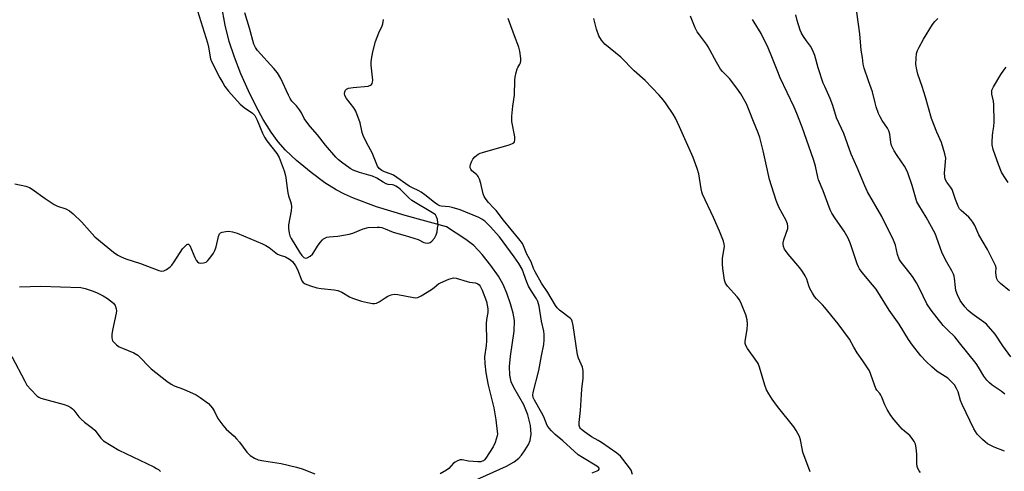
# Model space of a CAD drawing. Units: inches. Extents: x 1183769 to 1189769, y 525458 to 529459.
# Drawn here: x 1185359 to 1185733, y 529072 to 529243 of the extents above; entities that cross this region are included whole.
import ezdxf

# ---------------------------------------------------------------- set-up
doc = ezdxf.new("R2010")
doc.units = ezdxf.units.IN
doc.header["$MEASUREMENT"] = 0
doc.layers.add('HYDRO-Single Line Stream', color=4, linetype='Continuous')
doc.layers.add('Undefined', color=1, linetype='Continuous')

msp = doc.modelspace()

# ---------------------------------------------------------------- linework, layer by layer
at = {"layer": 'HYDRO-Single Line Stream'}
msp.add_polyline3d([(1185531.32, 529068.49, 0), (1185543.93, 529074.15, 0), (1185546.8, 529075.79, 0), (1185548.57, 529077.18, 0), (1185549.66, 529078.41, 0), (1185551.06, 529080.34, 0), (1185552.27, 529082.4, 0), (1185552.96, 529083.93, 0), (1185553.3, 529086.34, 0), (1185552.97, 529089.57, 0), (1185551.95, 529093.58, 0), (1185550.49, 529097.48, 0), (1185546.67, 529104.05, 0), (1185545.68, 529106.11, 0), (1185545.12, 529108.64, 0), (1185545.06, 529111.9, 0), (1185545.45, 529115.82, 0), (1185546.86, 529125.33, 0), (1185546.97, 529129.36, 0), (1185546.48, 529132.17, 0), (1185545.47, 529135.75, 0), (1185544.07, 529139.7, 0), (1185542.64, 529143.07, 0), (1185540.89, 529146.16, 0), (1185538.03, 529150.25, 0), (1185534.64, 529154.45, 0), (1185531.49, 529157.82, 0), (1185528.48, 529160.14, 0), (1185521.16, 529164.86, 0), (1185505.42, 529169.18, 0), (1185494.6, 529172.51, 0), (1185485.89, 529175.74, 0), (1185482.43, 529177.29, 0), (1185479.32, 529178.89, 0), (1185475.03, 529181.62, 0), (1185469.78, 529185.51, 0), (1185464.29, 529190.04, 0), (1185460.05, 529193.98, 0), (1185457.32, 529197.09, 0), (1185454.63, 529200.78, 0), (1185451.65, 529205.55, 0), (1185448.8, 529210.73, 0), (1185445.98, 529216.45, 0), (1185443.17, 529222.84, 0), (1185440.68, 529229.22, 0), (1185438.68, 529235.12, 0), (1185437.13, 529241.4, 0), (1185435.84, 529248.91, 0)], dxfattribs=at)
at = {"layer": 'Undefined'}
for points, elevation in [([(1185426.71, 529246.76), (1185430.47, 529234.69), (1185430.84, 529233.01), (1185431.57, 529228.63), (1185431.99, 529227.52), (1185435.19, 529221.36), (1185436.24, 529219.47), (1185437.09, 529218.12), (1185438.46, 529216.38), (1185442.89, 529211.41), (1185444.33, 529210.17), (1185447.51, 529207.94), (1185448.38, 529207.1), (1185448.83, 529206.4), (1185449.32, 529205.39), (1185451.34, 529200.41), (1185452.08, 529198.95), (1185453.02, 529197.54), (1185456.8, 529192.64), (1185457.66, 529191.22), (1185459.52, 529186.11), (1185459.94, 529184.75), (1185460.14, 529183.61), (1185460.51, 529180.41), (1185460.96, 529177.78), (1185461.24, 529176.63), (1185462.01, 529174.55), (1185462.22, 529173.6), (1185462.29, 529172.54), (1185462.17, 529170.99), (1185461.19, 529165.68), (1185461.2, 529164.27), (1185461.43, 529162.5), (1185461.74, 529161.5), (1185462.18, 529160.54), (1185465.4, 529155.27), (1185466.3, 529154.01), (1185467.02, 529153.33), (1185467.62, 529153.07), (1185468.3, 529153.18), (1185469.46, 529153.81), (1185470.29, 529154.55), (1185470.81, 529155.28), (1185472.22, 529157.6), (1185473.2, 529158.97), (1185474.09, 529160.02), (1185474.5, 529160.37), (1185474.98, 529160.64), (1185475.77, 529160.94), (1185476.6, 529161.12), (1185479.97, 529161.4), (1185484.26, 529162.07), (1185485.62, 529162.51), (1185489.57, 529164.16), (1185491.37, 529164.59), (1185494.88, 529164.82), (1185495.75, 529164.79), (1185496.57, 529164.63), (1185497.88, 529164.17), (1185500.95, 529162.82), (1185505.43, 529161.64), (1185508.75, 529160.63), (1185510.38, 529160.05), (1185512.51, 529159.02), (1185513.84, 529158.7), (1185514.58, 529158.8), (1185515.01, 529159.01), (1185515.62, 529159.47), (1185516.61, 529160.66), (1185517.23, 529161.82), (1185517.55, 529162.96), (1185517.8, 529164.44), (1185517.93, 529165.62), (1185517.89, 529166.49), (1185517.71, 529167.63), (1185517.4, 529168.71), (1185517.01, 529169.4), (1185516.46, 529169.89), (1185507.99, 529174.94), (1185506.88, 529175.87), (1185503.56, 529179.13), (1185502.91, 529179.68), (1185501.96, 529180.31), (1185501.21, 529180.69), (1185500.69, 529180.85), (1185499.04, 529180.98), (1185498.31, 529181.21), (1185497.13, 529181.83), (1185494.67, 529183.36), (1185493.09, 529184.06), (1185491.72, 529184.51), (1185488.12, 529185.48), (1185485.72, 529186.33), (1185484.56, 529187.02), (1185481.33, 529189.37), (1185480.19, 529190.29), (1185479.15, 529191.31), (1185475.25, 529195.85), (1185472.24, 529199.78), (1185469.47, 529202.93), (1185467.8, 529205.03), (1185467.18, 529205.99), (1185466.13, 529208.12), (1185465.42, 529209.28), (1185464.23, 529210.82), (1185462.53, 529212.58), (1185461.88, 529213.49), (1185461.21, 529214.78), (1185458.27, 529221.15), (1185457.06, 529223.26), (1185455.68, 529224.97), (1185449.45, 529231.79), (1185448.68, 529232.86), (1185448.03, 529234.2), (1185446.46, 529240.26), (1185444.62, 529246.06)], 280), ([(1185700.97, 529071.78), (1185700.45, 529072.45), (1185699.98, 529073.34), (1185699.76, 529074.09), (1185699.65, 529075.24), (1185699.55, 529078.76), (1185699.32, 529081.07), (1185699.06, 529082.48), (1185698.61, 529083.49), (1185697.83, 529084.65), (1185696.97, 529085.76), (1185696.38, 529086.34), (1185694.88, 529087.49), (1185694.07, 529088.26), (1185691, 529091.75), (1185689.74, 529093.41), (1185688.41, 529095.66), (1185687.45, 529097.45), (1185686.35, 529100.39), (1185685.99, 529101.14), (1185685.58, 529101.71), (1185684.45, 529102.94), (1185684.04, 529103.62), (1185683.5, 529104.98), (1185682.19, 529108.93), (1185681.61, 529110.28), (1185679.17, 529114.07), (1185677.03, 529117.1), (1185675.7, 529119.27), (1185674.01, 529122.31), (1185669.77, 529128.14), (1185664.75, 529134.34), (1185663.84, 529135.4), (1185661.56, 529137.6), (1185660.83, 529138.47), (1185660.04, 529139.72), (1185659.06, 529141.54), (1185658.66, 529142.54), (1185657.88, 529145.01), (1185657.23, 529146.27), (1185656.21, 529147.98), (1185655.18, 529149.4), (1185650.85, 529154.59), (1185649.43, 529156.48), (1185649.01, 529157.51), (1185648.91, 529158.31), (1185648.92, 529158.86), (1185649.16, 529159.96), (1185650.6, 529164.32), (1185650.69, 529165.11), (1185650.57, 529166.07), (1185650.04, 529167.36), (1185647.27, 529172.4), (1185646.24, 529174.93), (1185643.76, 529182.84), (1185642.29, 529189.16), (1185641.35, 529193.75), (1185640.1, 529198.82), (1185639.46, 529200.6), (1185637.64, 529204.85), (1185636.04, 529208.99), (1185634.94, 529211.59), (1185632.83, 529215.3), (1185631.36, 529217.45), (1185628.49, 529221.16), (1185625.84, 529223.84), (1185625.12, 529224.71), (1185623.63, 529227.27), (1185620.49, 529233.2), (1185619.86, 529234.11), (1185617.12, 529237.63), (1185616.32, 529238.79), (1185615.54, 529240.38), (1185613.68, 529244.73)], 288), ([(1185733.05, 529101.5), (1185731.65, 529102.58), (1185728.23, 529104.87), (1185727.14, 529105.72), (1185726.22, 529106.75), (1185725.04, 529108.29), (1185722.99, 529111.72), (1185722.06, 529113.1), (1185715.85, 529120.95), (1185713.99, 529123.17), (1185711.21, 529125.82), (1185709.61, 529127.53), (1185705.05, 529133.31), (1185703.42, 529135.76), (1185700.68, 529141.59), (1185699.52, 529143.62), (1185697.9, 529146.04), (1185695.64, 529149.03), (1185693.65, 529151.47), (1185692.93, 529152.59), (1185692.31, 529154.38), (1185691.55, 529157.92), (1185690.77, 529159.85), (1185686.29, 529168.79), (1185680.92, 529178.12), (1185679.89, 529180.41), (1185676.94, 529187.42), (1185674.65, 529192.44), (1185671.85, 529200.29), (1185669.19, 529206.19), (1185667.71, 529210.89), (1185666.77, 529213.56), (1185664.67, 529218.05), (1185664.13, 529219.38), (1185662.15, 529225.19), (1185660.87, 529229.79), (1185660.08, 529231.95), (1185659.3, 529233.36), (1185657.7, 529235.39), (1185656.56, 529237.1), (1185655.83, 529238.36), (1185655.36, 529239.45), (1185654.19, 529243.12), (1185653.66, 529245.3)], 292), ([(1185735.29, 529115.58), (1185732.24, 529119.82), (1185729.29, 529124.28), (1185726.85, 529127.14), (1185726.05, 529127.97), (1185725.03, 529128.82), (1185720.66, 529131.95), (1185719.14, 529133.15), (1185717.77, 529134.62), (1185716.05, 529136.97), (1185715.03, 529139.1), (1185714.44, 529140.76), (1185714.25, 529141.93), (1185713.92, 529145.39), (1185713.75, 529146.21), (1185713.46, 529146.98), (1185712.86, 529148.22), (1185710.93, 529151.56), (1185709.23, 529154.86), (1185707.08, 529161.01), (1185706.53, 529162.34), (1185703.09, 529168.63), (1185700.37, 529173.12), (1185699.67, 529174.4), (1185699.05, 529176.14), (1185697.83, 529180.55), (1185696.05, 529185.72), (1185694.91, 529187.87), (1185692.09, 529191.94), (1185690.99, 529193.66), (1185690.44, 529194.67), (1185690.04, 529195.74), (1185689.74, 529196.85), (1185689.35, 529200), (1185688.96, 529201.32), (1185688.44, 529202.31), (1185686.48, 529205.2), (1185685.65, 529206.59), (1185685.07, 529207.9), (1185684.2, 529210.44), (1185683.8, 529211.86), (1185682.82, 529216.08), (1185681.23, 529220.3), (1185679.63, 529225.1), (1185679.26, 529226.53), (1185678.99, 529229.09), (1185678.45, 529231.93), (1185677.92, 529238.08), (1185676.9, 529246.22)], 294), ([(1185576.47, 529071.71), (1185578.38, 529072.47), (1185578.8, 529072.72), (1185579.04, 529073.04), (1185579.07, 529073.22), (1185578.93, 529073.58), (1185578.2, 529074.23), (1185572.71, 529077.41), (1185571.16, 529078.47), (1185565.34, 529083.8), (1185562.36, 529086.15), (1185561, 529087.54), (1185560.1, 529088.59), (1185559.4, 529089.65), (1185558.06, 529092.82), (1185557.23, 529094.58), (1185554.58, 529099.23), (1185554.09, 529100.25), (1185553.9, 529101.04), (1185553.98, 529102.14), (1185556.24, 529110.46), (1185557.19, 529116.02), (1185558.03, 529120.32), (1185558.21, 529122.05), (1185558.23, 529124.14), (1185558.13, 529125.31), (1185557.21, 529129.12), (1185556.33, 529134.84), (1185555.83, 529136.64), (1185555.36, 529137.57), (1185553.4, 529140.46), (1185552.32, 529142.4), (1185551.63, 529143.99), (1185549.81, 529148.91), (1185548.62, 529150.95), (1185546.83, 529153.56), (1185541.3, 529161.14), (1185537.78, 529165.03), (1185535.73, 529167), (1185534.61, 529167.8), (1185533.42, 529168.46), (1185526.35, 529171.34), (1185523.26, 529172.23), (1185522.13, 529172.43), (1185519.16, 529172.77), (1185518.61, 529172.91), (1185517.82, 529173.25), (1185516.63, 529174.07), (1185512.97, 529177), (1185511.55, 529178.05), (1185510.62, 529178.58), (1185508.06, 529179.77), (1185507.05, 529180.33), (1185501.05, 529184.46), (1185500.17, 529184.88), (1185497.64, 529185.73), (1185496.61, 529186.22), (1185495.59, 529186.96), (1185494.98, 529187.85), (1185492.94, 529192.97), (1185490.89, 529196.67), (1185489.49, 529199.54), (1185489.15, 529200.63), (1185488.34, 529204.3), (1185486.79, 529208.79), (1185486.04, 529210.04), (1185483.21, 529213.51), (1185482.58, 529214.71), (1185482.4, 529215.45), (1185482.52, 529216.11), (1185482.85, 529216.71), (1185483.23, 529217.06), (1185483.96, 529217.41), (1185485.68, 529217.7), (1185491.43, 529218.26), (1185492.37, 529218.59), (1185492.69, 529218.86), (1185492.94, 529219.22), (1185493.1, 529219.68), (1185493.16, 529220.44), (1185492.51, 529226.19), (1185492.51, 529227.34), (1185492.66, 529228.47), (1185493.21, 529231.26), (1185494.23, 529235.12), (1185495.42, 529238.47), (1185496.69, 529241.08), (1185496.99, 529241.88), (1185497.28, 529243.52)], 282), ([(1185591.76, 529070.96), (1185591.23, 529072.63), (1185590.27, 529074.08), (1185587.11, 529077.98), (1185585.76, 529079.1), (1185579.99, 529083.16), (1185578.76, 529083.94), (1185576.22, 529085.34), (1185573.55, 529087.15), (1185572.41, 529088.04), (1185572.03, 529088.45), (1185571.77, 529088.88), (1185571.53, 529089.61), (1185571.5, 529090.73), (1185571.98, 529095.32), (1185572.47, 529103.33), (1185573, 529107.54), (1185573, 529110.3), (1185572.73, 529111.66), (1185571.25, 529115.13), (1185570.85, 529116.44), (1185569.23, 529127.52), (1185568.84, 529129.17), (1185568.52, 529129.77), (1185568.15, 529130.17), (1185564.05, 529133.29), (1185563.12, 529134.21), (1185562.47, 529135.04), (1185559.59, 529140.06), (1185557.2, 529143.54), (1185554.74, 529147.8), (1185554.13, 529149.09), (1185553.22, 529151.61), (1185551.61, 529154.52), (1185550.42, 529157.65), (1185549.93, 529158.6), (1185548.66, 529160.35), (1185542.83, 529167.47), (1185539.95, 529171.15), (1185539.03, 529172.17), (1185537.09, 529174.1), (1185536.22, 529175.21), (1185535.47, 529176.42), (1185535.02, 529177.45), (1185534.16, 529181.32), (1185533.66, 529182.92), (1185533.23, 529183.93), (1185532.94, 529184.38), (1185532.59, 529184.74), (1185530.81, 529186.15), (1185530.36, 529186.76), (1185530.17, 529187.23), (1185530.09, 529187.72), (1185530.22, 529188.49), (1185530.64, 529189.53), (1185531.17, 529190.55), (1185531.84, 529191.44), (1185533.21, 529192.45), (1185533.98, 529192.83), (1185534.82, 529193.12), (1185544.99, 529196.01), (1185546.25, 529196.52), (1185546.66, 529196.8), (1185546.94, 529197.17), (1185547.14, 529197.89), (1185547.14, 529198.97), (1185546, 529204.84), (1185545.89, 529205.97), (1185545.91, 529206.84), (1185546.35, 529210.65), (1185546.97, 529214.8), (1185547.09, 529220.44), (1185547.2, 529221.61), (1185547.56, 529223.35), (1185547.98, 529224.76), (1185548.21, 529225.29), (1185548.97, 529226.61), (1185549.17, 529227.12), (1185549.32, 529227.92), (1185549.32, 529228.74), (1185549.01, 529231.48), (1185548.64, 529233.06), (1185546.97, 529237.28), (1185545.03, 529242.49), (1185544.59, 529243.89)], 284), ([(1185659.13, 529071.99), (1185656.39, 529079.49), (1185656.05, 529080.88), (1185655.51, 529084.13), (1185655.05, 529085.42), (1185653.82, 529087.65), (1185652.9, 529089.1), (1185646.77, 529096.81), (1185644.68, 529099.62), (1185643.4, 529101.58), (1185642.61, 529103.18), (1185641.94, 529104.84), (1185639.87, 529111.67), (1185639.35, 529113.05), (1185638.32, 529114.77), (1185635.42, 529118.74), (1185634.68, 529119.93), (1185634.45, 529120.69), (1185634.46, 529121.51), (1185635.22, 529126.03), (1185635.36, 529128.01), (1185635.21, 529129.67), (1185634.77, 529131.57), (1185633.11, 529135.63), (1185632.33, 529137.18), (1185631.44, 529138.31), (1185627.73, 529142.41), (1185627.02, 529143.58), (1185626.69, 529144.67), (1185626.02, 529149.05), (1185625.83, 529150.81), (1185625.92, 529152.89), (1185626.6, 529157.53), (1185626.56, 529158.38), (1185626.28, 529159.48), (1185624.76, 529163.23), (1185622.47, 529168.39), (1185618.25, 529177.32), (1185617.99, 529178.14), (1185617.76, 529179.29), (1185616.86, 529185.05), (1185616.27, 529187.03), (1185614.68, 529191.17), (1185609.56, 529202.87), (1185608.06, 529206.06), (1185607.17, 529207.6), (1185604.52, 529211.59), (1185603.45, 529212.95), (1185601.79, 529214.86), (1185596.56, 529220.32), (1185592.39, 529224.1), (1185587.26, 529229.2), (1185581.24, 529234.17), (1185580, 529235.65), (1185578.97, 529237.31), (1185578.1, 529239.85), (1185577.08, 529243.89)], 286), ([(1185732.82, 529079.91), (1185728.9, 529081.34), (1185726.47, 529082.7), (1185725.56, 529083.37), (1185724.5, 529084.32), (1185723.26, 529085.51), (1185722.49, 529086.37), (1185721.81, 529087.3), (1185721.23, 529088.3), (1185716.8, 529097.52), (1185716.15, 529099.13), (1185715.29, 529102.34), (1185714.71, 529103.57), (1185713.85, 529104.96), (1185712.89, 529106.06), (1185711.41, 529107.48), (1185710.4, 529108.19), (1185707.29, 529110.12), (1185705.26, 529111.82), (1185703.09, 529113.81), (1185701.16, 529116.06), (1185697.98, 529120.03), (1185696.46, 529122.16), (1185692.95, 529128.03), (1185689.14, 529133.32), (1185684.14, 529141.22), (1185682.81, 529142.91), (1185678.82, 529147.55), (1185677.82, 529148.96), (1185677.43, 529149.74), (1185677, 529150.84), (1185674.5, 529158.43), (1185673.59, 529160.55), (1185672.02, 529163.3), (1185668.72, 529167.92), (1185667.33, 529170.13), (1185666.67, 529171.41), (1185664.11, 529178.52), (1185662.31, 529182.69), (1185662, 529183.76), (1185661.14, 529187.89), (1185660.58, 529190.1), (1185657.7, 529198.02), (1185656.11, 529202.72), (1185654.08, 529207.92), (1185653.02, 529210.31), (1185647.81, 529221.39), (1185646.59, 529224.25), (1185644.64, 529229.34), (1185643.21, 529232.77), (1185640.57, 529238.13), (1185637.84, 529242.55), (1185637.29, 529243.56)], 290), ([(1185734.76, 529140.65), (1185731.38, 529143.4), (1185730.38, 529144.42), (1185730, 529145.14), (1185729.67, 529146.48), (1185729.57, 529147.57), (1185729.77, 529149.3), (1185729.48, 529150.31), (1185727.89, 529153.26), (1185726.36, 529156.33), (1185723.09, 529161.83), (1185721.59, 529165.47), (1185720.87, 529166.63), (1185720.05, 529167.73), (1185719.29, 529168.51), (1185716.38, 529171.12), (1185715.83, 529171.75), (1185715.25, 529172.78), (1185714.22, 529175.27), (1185712.98, 529179.07), (1185712.54, 529179.81), (1185711, 529181.84), (1185710.37, 529183.02), (1185710.21, 529183.82), (1185710.15, 529185.2), (1185710.55, 529190.91), (1185710.25, 529192.62), (1185708.99, 529196.84), (1185707.14, 529200.8), (1185705.18, 529205.98), (1185702.89, 529214.05), (1185701.62, 529218.04), (1185699.98, 529222.79), (1185699.45, 529225.08), (1185699.28, 529226.54), (1185699.33, 529228.85), (1185699.48, 529230.57), (1185699.81, 529231.74), (1185700.43, 529233.03), (1185702.14, 529236.05), (1185705.59, 529241.57), (1185706.44, 529242.77), (1185707.55, 529243.83)], 296), ([(1185734.27, 529181.65), (1185732.7, 529184), (1185731.71, 529185.69), (1185730.53, 529188.52), (1185728.62, 529194.21), (1185728.22, 529195.94), (1185728.19, 529197.13), (1185728.3, 529199.52), (1185728.44, 529200.69), (1185728.88, 529202.88), (1185728.94, 529204.65), (1185728.81, 529211.2), (1185728.65, 529212.48), (1185728.07, 529215.16), (1185728.02, 529215.93), (1185728.11, 529216.67), (1185728.69, 529217.94), (1185731.5, 529222.65), (1185732.62, 529224.3), (1185733.5, 529225.4)], 298), ([(1185357.36, 529181.24), (1185361.58, 529180.31), (1185362.92, 529179.84), (1185363.9, 529179.22), (1185368.85, 529175.59), (1185372.29, 529173.37), (1185373.57, 529172.72), (1185376.76, 529171.69), (1185378.16, 529170.92), (1185379.52, 529169.78), (1185382.78, 529166.73), (1185385.64, 529163.34), (1185387.66, 529161.16), (1185394.77, 529155.34), (1185396.42, 529154.12), (1185397.66, 529153.49), (1185399.47, 529152.73), (1185405.11, 529150.96), (1185412, 529148.33), (1185413.05, 529148.11), (1185413.94, 529148.23), (1185414.95, 529148.74), (1185416.36, 529149.78), (1185416.95, 529150.41), (1185417.8, 529151.59), (1185420.95, 529156.56), (1185422.07, 529157.76), (1185422.65, 529158.21), (1185423, 529158.36), (1185423.32, 529158.29), (1185423.72, 529157.78), (1185425.63, 529153.25), (1185426.21, 529152.23), (1185426.72, 529151.58), (1185427.12, 529151.28), (1185427.85, 529151.12), (1185428.93, 529151.21), (1185429.95, 529151.56), (1185430.59, 529152.09), (1185431.33, 529152.99), (1185432.71, 529154.9), (1185433.3, 529155.9), (1185433.74, 529157.28), (1185434.64, 529161.3), (1185435.05, 529162.28), (1185435.4, 529162.62), (1185436.09, 529162.91), (1185437.45, 529163.18), (1185438.57, 529163.26), (1185440, 529163.06), (1185441.68, 529162.56), (1185451.31, 529158.51), (1185452.64, 529157.85), (1185453.91, 529157.1), (1185456.4, 529154.99), (1185457.09, 529154.51), (1185458.05, 529154.11), (1185460.12, 529153.49), (1185461.62, 529152.66), (1185462.69, 529151.72), (1185463.92, 529150.16), (1185464.67, 529148.68), (1185466.29, 529144.49), (1185466.73, 529143.85), (1185467.49, 529143.3), (1185469.59, 529142.52), (1185472.01, 529141.83), (1185473.63, 529141.57), (1185478.59, 529141.05), (1185479.95, 529140.77), (1185481.42, 529140.19), (1185484.34, 529138.43), (1185485.49, 529137.84), (1185488.96, 529136.7), (1185491.17, 529136.17), (1185493.09, 529135.87), (1185493.83, 529135.89), (1185494.59, 529136.03), (1185495.64, 529136.51), (1185497.84, 529138.03), (1185498.86, 529138.61), (1185500.2, 529139.1), (1185501.31, 529139.32), (1185502.71, 529139.21), (1185508.65, 529138.1), (1185509.49, 529138.03), (1185510.29, 529138.14), (1185511.56, 529138.74), (1185515.51, 529141.19), (1185516.44, 529141.86), (1185518.13, 529143.25), (1185518.83, 529143.7), (1185522.09, 529145.05), (1185523.75, 529145.53), (1185524.83, 529145.46), (1185528.99, 529144.13), (1185529.86, 529143.94), (1185532.21, 529143.64), (1185532.98, 529143.35), (1185533.59, 529142.87), (1185533.92, 529142.45), (1185534.66, 529140.9), (1185536.31, 529136.66), (1185536.84, 529133.83), (1185536.87, 529132.41), (1185536.39, 529129.84), (1185536.18, 529128.17), (1185536.34, 529121.68), (1185536.2, 529119.94), (1185535.61, 529115.68), (1185535.66, 529113.04), (1185536.1, 529109.54), (1185536.91, 529104.89), (1185539.05, 529096.26), (1185539.91, 529091.77), (1185540.41, 529087.37), (1185540.44, 529086.49), (1185540.32, 529085.63), (1185539.57, 529083.1), (1185538.92, 529081.48), (1185536.07, 529077.22), (1185535.55, 529076.58), (1185535.17, 529076.26), (1185534.71, 529076.02), (1185534.17, 529075.88), (1185533.02, 529075.79), (1185529.54, 529076.04), (1185527.11, 529076.63), (1185526.36, 529076.58), (1185525.35, 529076.25), (1185524.4, 529075.76), (1185523.8, 529075.29), (1185521.99, 529073.36), (1185521.18, 529072.65), (1185518.7, 529071.29)], 282), ([(1185359.09, 529142.22), (1185367.28, 529142.43), (1185374.65, 529142.21), (1185382.41, 529141.87), (1185384.07, 529141.54), (1185386.74, 529140.63), (1185388.31, 529139.99), (1185390.84, 529138.73), (1185392.53, 529137.7), (1185394.75, 529135.94), (1185395.41, 529135.08), (1185395.88, 529133.84), (1185395.92, 529133.01), (1185395.8, 529132.15), (1185394.45, 529125.77), (1185394.2, 529124.05), (1185394.18, 529122.98), (1185394.29, 529122.22), (1185394.48, 529121.75), (1185394.95, 529121.13), (1185395.95, 529120.2), (1185396.98, 529119.48), (1185398.24, 529118.88), (1185402.55, 529117.08), (1185404.01, 529116.23), (1185405.08, 529115.31), (1185408.04, 529112.15), (1185409.07, 529111.14), (1185415.07, 529106.4), (1185416.66, 529105.24), (1185417.84, 529104.62), (1185421.38, 529103.31), (1185426.2, 529101.19), (1185427.71, 529100.26), (1185430.81, 529097.91), (1185431.65, 529097.09), (1185432.33, 529096.15), (1185433.07, 529094.91), (1185434.33, 529092.3), (1185436.23, 529089.73), (1185437.56, 529088.2), (1185440.55, 529085.5), (1185441.52, 529084.53), (1185442.57, 529083.28), (1185445.42, 529079.51), (1185445.99, 529078.85), (1185446.64, 529078.28), (1185448.35, 529077.17), (1185449.66, 529076.63), (1185451.89, 529076.2), (1185458.44, 529075.18), (1185464.2, 529073.85), (1185466.35, 529073.17), (1185471.15, 529071.25)], 284), ([(1185356.28, 529115.73), (1185361.11, 529106.41), (1185361.98, 529104.92), (1185363.51, 529103.13), (1185365.76, 529100.81), (1185366.46, 529100.34), (1185367.25, 529100.02), (1185376.12, 529097.55), (1185377.44, 529097.03), (1185378.68, 529096.39), (1185379.27, 529095.96), (1185379.79, 529095.44), (1185381.71, 529092.87), (1185382.5, 529092.01), (1185383.86, 529090.87), (1185386.85, 529088.6), (1185387.71, 529087.86), (1185388.26, 529087.23), (1185390.03, 529084.74), (1185391.07, 529083.8), (1185396.77, 529080.3), (1185410.11, 529073.9), (1185411.13, 529073.35), (1185411.83, 529072.87), (1185412.65, 529072.1)], 286)]:
    msp.add_lwpolyline(points, dxfattribs=dict(at, elevation=elevation))

doc.saveas('drawing.dxf')
